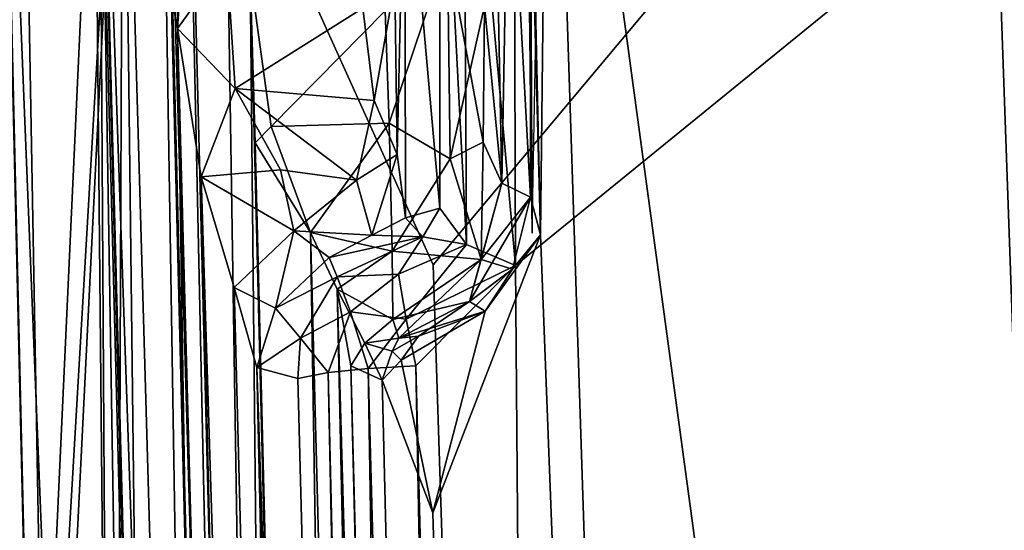
# Model space of a CAD drawing. Units: inches. Extents: x -2 to 145, y -6 to 145.
# Drawn here: x 15 to 16, y 28 to 29 of the extents above; entities that cross this region are included whole.
import ezdxf

# ---------------------------------------------------------------- set-up
doc = ezdxf.new("R2010")
doc.units = ezdxf.units.IN
doc.header["$MEASUREMENT"] = 0
doc.layers.add('SEAT-FABRIC', color=5, linetype='Continuous')
doc.layers.add('SEAT-LEG', color=5, linetype='Continuous')

# ---------------------------------------------------------------- blocks, each defined once
blk = doc.blocks.new('1VERUS_ASIDE_4LEG_UPHSBCK_ARMS_2T')
at = {"layer": 'SEAT-FABRIC'}
for points in [[(-5.162, 8.7283, 16.5334), (-5.162, 8.7283, 16.5334), (6.5809, 9.039, 17.7446), (6.3665, 8.0522, 17.7271)], [(6.5617, 8.9774, 17.7464), (6.5617, 8.9774, 17.7464), (-5.5832, 8.6479, 16.4943), (6.3665, 8.0522, 17.7271)], [(-5.2647, 8.0991, 16.5275), (-5.2647, 8.0991, 16.5275), (-5.162, 8.7283, 16.5334), (6.3665, 8.0522, 17.7271)], [(5.8298, 8.7275, 18.9921), (1.6971, 8.6835, 18.5074), (0.3826, 8.1134, 18.5157), (5.8776, 8.2128, 19.1743)], [(6.3665, 8.0522, 17.7271), (6.3665, 8.0522, 17.7271), (-5.5832, 8.6479, 16.4943), (-5.2647, 8.0991, 16.5275)], [(-4.9371, 7.7081, 17.8471), (6.0444, 7.8809, 19.2138), (5.8776, 8.2128, 19.1743), (0.3826, 8.1134, 18.5157)], [(6.3665, 8.0522, 17.7271), (6.3665, 8.0522, 17.7271), (-5.2647, 8.0991, 16.5275), (-4.7875, 7.9185, 16.5772)], [(-5.2647, 8.0991, 16.5275), (-5.2647, 8.0991, 16.5275), (6.3665, 8.0522, 17.7271), (-4.7875, 7.9185, 16.5772)], [(-4.7875, 7.9185, 16.5772), (-4.7875, 7.9185, 16.5772), (6.3665, 8.0522, 17.7271), (-4.6011, 7.7361, 16.5664)], [(-4.6011, 7.7361, 16.5664), (-4.6011, 7.7361, 16.5664), (6.3665, 8.0522, 17.7271), (-4.7875, 7.9185, 16.5772)], [(6.3665, 8.0522, 17.7271), (6.3665, 8.0522, 17.7271), (5.7616, 7.8399, 17.557), (-4.6011, 7.7361, 16.5664)], [(-4.6011, 7.7361, 16.5664), (-4.6011, 7.7361, 16.5664), (5.7616, 7.8399, 17.557), (6.3665, 8.0522, 17.7271)], [(-4.9371, 7.7081, 17.8471), (-5.2353, 7.1936, 17.7511), (5.2758, 7.5336, 19.0717), (6.0444, 7.8809, 19.2138)], [(6.3814, 6.6065, 19.0271), (6.0444, 7.8809, 19.2138), (5.2758, 7.5336, 19.0717), (6.3814, 6.6065, 19.0271)], [(5.7616, 7.8399, 17.557), (5.7616, 7.8399, 17.557), (-4.45, 7.5832, 16.4911), (-4.6011, 7.7361, 16.5664)], [(-4.6011, 7.7361, 16.5664), (-4.6011, 7.7361, 16.5664), (-4.45, 7.5832, 16.4911), (5.7616, 7.8399, 17.557)], [(5.7616, 7.8399, 17.557), (5.7616, 7.8399, 17.557), (5.4798, 7.8315, 17.5202), (-4.45, 7.5832, 16.4911)], [(-4.45, 7.5832, 16.4911), (-4.45, 7.5832, 16.4911), (5.4798, 7.8315, 17.5202), (5.7616, 7.8399, 17.557)], [(5.3299, 7.7387, 17.406), (5.3299, 7.7387, 17.406), (-4.45, 7.5832, 16.4911), (5.4798, 7.8315, 17.5202)], [(5.4798, 7.8315, 17.5202), (5.4798, 7.8315, 17.5202), (-4.45, 7.5832, 16.4911), (5.3299, 7.7387, 17.406)], [(5.4798, 7.8315, 17.5202), (5.4798, 7.8315, 17.5202), (5.5073, 7.8046, 17.5121), (5.3299, 7.7387, 17.406)], [(5.3299, 7.7387, 17.406), (5.3299, 7.7387, 17.406), (5.5073, 7.8046, 17.5121), (5.4798, 7.8315, 17.5202)], [(5.4798, 7.8315, 17.5202), (5.4798, 7.8315, 17.5202), (5.7616, 7.8399, 17.557), (5.5073, 7.8046, 17.5121)], [(5.5073, 7.8046, 17.5121), (5.5073, 7.8046, 17.5121), (5.7616, 7.8399, 17.557), (5.4798, 7.8315, 17.5202)], [(5.5073, 7.8046, 17.5121), (5.5073, 7.8046, 17.5121), (5.7616, 7.8399, 17.557), (5.7003, 7.6136, 17.5448)], [(5.7616, 7.8399, 17.557), (5.7616, 7.8399, 17.557), (5.5073, 7.8046, 17.5121), (5.7003, 7.6136, 17.5448)], [(5.5127, 7.6069, 17.5043), (5.5127, 7.6069, 17.5043), (5.3299, 7.7387, 17.406), (5.5073, 7.8046, 17.5121)], [(5.5073, 7.8046, 17.5121), (5.5073, 7.8046, 17.5121), (5.3299, 7.7387, 17.406), (5.5127, 7.6069, 17.5043)], [(5.5073, 7.8046, 17.5121), (5.5073, 7.8046, 17.5121), (5.5127, 7.6069, 17.5043), (5.7003, 7.6136, 17.5448)], [(5.7003, 7.6136, 17.5448), (5.7003, 7.6136, 17.5448), (5.5127, 7.6069, 17.5043), (5.5073, 7.8046, 17.5121)], [(5.3299, 7.7387, 17.406), (5.3299, 7.7387, 17.406), (-4.5853, 7.4791, 16.3291), (-4.45, 7.5832, 16.4911)], [(-4.45, 7.5832, 16.4911), (-4.45, 7.5832, 16.4911), (-4.5853, 7.4791, 16.3291), (5.3299, 7.7387, 17.406)], [(-4.5853, 7.4791, 16.3291), (-4.5853, 7.4791, 16.3291), (5.3299, 7.7387, 17.406), (5.2354, 7.6939, 17.3098)], [(5.2354, 7.6939, 17.3098), (5.2354, 7.6939, 17.3098), (5.3299, 7.7387, 17.406), (-4.5853, 7.4791, 16.3291)], [(5.2989, 7.6019, 17.3582), (5.2989, 7.6019, 17.3582), (5.3299, 7.7387, 17.406), (5.2354, 7.6939, 17.3098)], [(5.3299, 7.7387, 17.406), (5.3299, 7.7387, 17.406), (5.2989, 7.6019, 17.3582), (5.2354, 7.6939, 17.3098)], [(5.3299, 7.7387, 17.406), (5.3299, 7.7387, 17.406), (5.5127, 7.6069, 17.5043), (5.2989, 7.6019, 17.3582)], [(5.5127, 7.6069, 17.5043), (5.5127, 7.6069, 17.5043), (5.3299, 7.7387, 17.406), (5.2989, 7.6019, 17.3582)], [(5.2354, 7.6939, 17.3098), (5.2354, 7.6939, 17.3098), (-4.2223, 7.427, 16.2026), (-4.5853, 7.4791, 16.3291)], [(-4.5853, 7.4791, 16.3291), (-4.5853, 7.4791, 16.3291), (-4.2223, 7.427, 16.2026), (5.2354, 7.6939, 17.3098)], [(5.2354, 7.6939, 17.3098), (5.2354, 7.6939, 17.3098), (5.1068, 7.6714, 17.1708), (-4.2223, 7.427, 16.2026)], [(-4.2223, 7.427, 16.2026), (-4.2223, 7.427, 16.2026), (5.1068, 7.6714, 17.1708), (5.2354, 7.6939, 17.3098)], [(5.1451, 7.6477, 17.1316), (5.1451, 7.6477, 17.1316), (5.1068, 7.6714, 17.1708), (5.2354, 7.6939, 17.3098)], [(5.2354, 7.6939, 17.3098), (5.2354, 7.6939, 17.3098), (5.1068, 7.6714, 17.1708), (5.1451, 7.6477, 17.1316)], [(5.1451, 7.6477, 17.1316), (5.1451, 7.6477, 17.1316), (5.1842, 7.6008, 17.1562), (5.2354, 7.6939, 17.3098)], [(5.2354, 7.6939, 17.3098), (5.2354, 7.6939, 17.3098), (5.1842, 7.6008, 17.1562), (5.1451, 7.6477, 17.1316)], [(5.1842, 7.6008, 17.1562), (5.1842, 7.6008, 17.1562), (5.2354, 7.6939, 17.3098), (5.2989, 7.6019, 17.3582)], [(5.2354, 7.6939, 17.3098), (5.2354, 7.6939, 17.3098), (5.1842, 7.6008, 17.1562), (5.2989, 7.6019, 17.3582)], [(5.0828, 7.6187, 16.5956), (-4.4336, 7.3842, 15.6158), (-4.5139, 7.4355, 16.1701), (5.1068, 7.6714, 17.1708)], [(5.1451, 7.6477, 17.1316), (5.1451, 7.6477, 17.1316), (5.1068, 7.6714, 17.1708), (5.0828, 7.6187, 16.5956)], [(5.0828, 7.6187, 16.5956), (5.0828, 7.6187, 16.5956), (5.1068, 7.6714, 17.1708), (5.1451, 7.6477, 17.1316)], [(5.1451, 7.6477, 17.1316), (5.1451, 7.6477, 17.1316), (5.0828, 7.6187, 16.5956), (5.1315, 7.602, 16.5944)], [(5.1315, 7.602, 16.5944), (5.1315, 7.602, 16.5944), (5.0828, 7.6187, 16.5956), (5.1451, 7.6477, 17.1316)], [(5.1315, 7.602, 16.5944), (5.1315, 7.602, 16.5944), (5.1532, 7.5908, 16.9681), (5.1451, 7.6477, 17.1316)], [(5.1451, 7.6477, 17.1316), (5.1451, 7.6477, 17.1316), (5.1532, 7.5908, 16.9681), (5.1315, 7.602, 16.5944)], [(5.1451, 7.6477, 17.1316), (5.1451, 7.6477, 17.1316), (5.1532, 7.5908, 16.9681), (5.1842, 7.6008, 17.1562)], [(5.1451, 7.6477, 17.1316), (5.1451, 7.6477, 17.1316), (5.1842, 7.6008, 17.1562), (5.1532, 7.5908, 16.9681)], [(5.0828, 7.6187, 16.5956), (4.8614, 7.5341, 16.518), (-4.4304, 7.2627, 15.4905), (-4.4336, 7.3842, 15.6158)], [(4.8614, 7.5341, 16.518), (5.0828, 7.6187, 16.5956), (5.1167, 7.5869, 16.5485), (4.8614, 7.5341, 16.518)], [(5.0828, 7.6187, 16.5956), (5.0828, 7.6187, 16.5956), (5.1315, 7.602, 16.5944), (5.1167, 7.5869, 16.5485)], [(5.1167, 7.5869, 16.5485), (5.1167, 7.5869, 16.5485), (5.1315, 7.602, 16.5944), (5.0828, 7.6187, 16.5956)], [(5.8031, 7.5096, 17.491), (5.8031, 7.5096, 17.491), (5.7003, 7.6136, 17.5448), (5.5127, 7.6069, 17.5043)], [(5.7003, 7.6136, 17.5448), (5.7003, 7.6136, 17.5448), (5.8031, 7.5096, 17.491), (5.5127, 7.6069, 17.5043)], [(5.1315, 7.602, 16.5944), (5.1315, 7.602, 16.5944), (5.1167, 7.5869, 16.5485), (5.1566, 7.5581, 16.5817)], [(5.1566, 7.5581, 16.5817), (5.1566, 7.5581, 16.5817), (5.1167, 7.5869, 16.5485), (5.1315, 7.602, 16.5944)], [(5.1566, 7.5581, 16.5817), (5.1566, 7.5581, 16.5817), (5.1315, 7.602, 16.5944), (5.1532, 7.5908, 16.9681)], [(5.1532, 7.5908, 16.9681), (5.1532, 7.5908, 16.9681), (5.1315, 7.602, 16.5944), (5.1566, 7.5581, 16.5817)], [(5.1842, 7.6008, 17.1562), (5.1842, 7.6008, 17.1562), (5.1532, 7.5908, 16.9681), (5.2147, 7.4725, 16.9816)], [(5.1842, 7.6008, 17.1562), (5.1842, 7.6008, 17.1562), (5.2849, 7.4532, 17.1624), (5.1532, 7.5908, 16.9681)], [(5.2849, 7.4532, 17.1624), (5.2849, 7.4532, 17.1624), (5.1842, 7.6008, 17.1562), (5.2989, 7.6019, 17.3582)], [(5.2989, 7.6019, 17.3582), (5.2989, 7.6019, 17.3582), (5.1842, 7.6008, 17.1562), (5.2849, 7.4532, 17.1624)], [(5.2147, 7.4725, 16.9816), (5.2147, 7.4725, 16.9816), (5.2849, 7.4532, 17.1624), (5.1842, 7.6008, 17.1562)], [(5.4533, 7.5049, 17.4166), (5.4533, 7.5049, 17.4166), (5.2989, 7.6019, 17.3582), (5.2849, 7.4532, 17.1624)], [(5.2849, 7.4532, 17.1624), (5.2849, 7.4532, 17.1624), (5.2989, 7.6019, 17.3582), (5.4533, 7.5049, 17.4166)], [(5.5127, 7.6069, 17.5043), (5.5127, 7.6069, 17.5043), (5.4533, 7.5049, 17.4166), (5.2989, 7.6019, 17.3582)], [(5.4533, 7.5049, 17.4166), (5.4533, 7.5049, 17.4166), (5.5127, 7.6069, 17.5043), (5.2989, 7.6019, 17.3582)], [(5.8031, 7.5096, 17.491), (5.8031, 7.5096, 17.491), (5.5127, 7.6069, 17.5043), (5.4533, 7.5049, 17.4166)], [(5.4533, 7.5049, 17.4166), (5.4533, 7.5049, 17.4166), (5.5127, 7.6069, 17.5043), (5.8031, 7.5096, 17.491)], [(4.8614, 7.5341, 16.518), (4.8614, 7.5341, 16.518), (5.1985, 7.4466, 16.5494), (5.1167, 7.5869, 16.5485)], [(5.1167, 7.5869, 16.5485), (5.1167, 7.5869, 16.5485), (5.1985, 7.4466, 16.5494), (4.8614, 7.5341, 16.518)], [(5.1566, 7.5581, 16.5817), (5.1566, 7.5581, 16.5817), (5.1167, 7.5869, 16.5485), (5.1985, 7.4466, 16.5494)], [(5.1167, 7.5869, 16.5485), (5.1167, 7.5869, 16.5485), (5.1566, 7.5581, 16.5817), (5.1985, 7.4466, 16.5494)], [(5.1532, 7.5908, 16.9681), (5.1532, 7.5908, 16.9681), (5.2147, 7.4725, 16.9816), (5.1985, 7.4466, 16.5494)], [(5.1532, 7.5908, 16.9681), (5.1532, 7.5908, 16.9681), (5.1566, 7.5581, 16.5817), (5.2147, 7.4725, 16.9816)], [(5.1985, 7.4466, 16.5494), (5.1985, 7.4466, 16.5494), (5.1566, 7.5581, 16.5817), (5.1532, 7.5908, 16.9681)], [(5.1532, 7.5908, 16.9681), (5.1532, 7.5908, 16.9681), (5.2849, 7.4532, 17.1624), (5.2147, 7.4725, 16.9816)], [(5.2147, 7.4725, 16.9816), (5.2147, 7.4725, 16.9816), (5.1566, 7.5581, 16.5817), (5.1985, 7.4466, 16.5494)], [(5.2758, 7.5336, 19.0717), (-5.2353, 7.1936, 17.7511), (-5.7524, 6.1756, 17.522), (6.3814, 6.6065, 19.0271)], [(5.3261, 7.3539, 16.55), (-4.7192, 6.9685, 15.4265), (-4.4304, 7.2627, 15.4905), (4.8614, 7.5341, 16.518)], [(4.8614, 7.5341, 16.518), (4.8614, 7.5341, 16.518), (5.1985, 7.4466, 16.5494), (5.3261, 7.3539, 16.55)], [(5.3261, 7.3539, 16.55), (5.3261, 7.3539, 16.55), (5.1985, 7.4466, 16.5494), (4.8614, 7.5341, 16.518)], [(5.4807, 7.4499, 17.3461), (5.4807, 7.4499, 17.3461), (5.4533, 7.5049, 17.4166), (5.2849, 7.4532, 17.1624)], [(5.2849, 7.4532, 17.1624), (5.2849, 7.4532, 17.1624), (5.4533, 7.5049, 17.4166), (5.4807, 7.4499, 17.3461)], [(5.8031, 7.5096, 17.491), (5.8031, 7.5096, 17.491), (5.708, 7.4473, 17.4008), (5.4533, 7.5049, 17.4166)], [(5.8031, 7.5096, 17.491), (5.8031, 7.5096, 17.491), (5.4533, 7.5049, 17.4166), (5.4807, 7.4499, 17.3461)], [(5.4807, 7.4499, 17.3461), (5.4807, 7.4499, 17.3461), (5.4533, 7.5049, 17.4166), (5.708, 7.4473, 17.4008)], [(5.708, 7.4473, 17.4008), (5.708, 7.4473, 17.4008), (5.8031, 7.5096, 17.491), (5.4807, 7.4499, 17.3461)], [(5.1985, 7.4466, 16.5494), (5.1985, 7.4466, 16.5494), (5.2147, 7.4725, 16.9816), (5.2688, 7.4005, 16.5772)], [(5.2688, 7.4005, 16.5772), (5.2688, 7.4005, 16.5772), (5.2147, 7.4725, 16.9816), (5.1985, 7.4466, 16.5494)], [(5.3887, 7.3704, 16.5867), (5.3887, 7.3704, 16.5867), (5.2688, 7.4005, 16.5772), (5.2147, 7.4725, 16.9816)], [(5.2147, 7.4725, 16.9816), (5.2147, 7.4725, 16.9816), (5.4124, 7.4184, 17.1226), (5.3887, 7.3704, 16.5867)], [(5.2849, 7.4532, 17.1624), (5.2849, 7.4532, 17.1624), (5.2147, 7.4725, 16.9816), (5.2688, 7.4005, 16.5772)], [(5.2147, 7.4725, 16.9816), (5.2147, 7.4725, 16.9816), (5.2849, 7.4532, 17.1624), (5.4124, 7.4184, 17.1226)], [(5.2688, 7.4005, 16.5772), (5.2688, 7.4005, 16.5772), (5.3887, 7.3704, 16.5867), (5.2849, 7.4532, 17.1624)], [(5.2849, 7.4532, 17.1624), (5.2849, 7.4532, 17.1624), (5.4124, 7.4184, 17.1226), (5.4807, 7.4499, 17.3461)], [(5.4124, 7.4184, 17.1226), (5.4124, 7.4184, 17.1226), (5.2849, 7.4532, 17.1624), (5.3887, 7.3704, 16.5867)], [(5.4807, 7.4499, 17.3461), (5.4807, 7.4499, 17.3461), (5.4124, 7.4184, 17.1226), (5.2849, 7.4532, 17.1624)], [(5.4124, 7.4184, 17.1226), (5.4124, 7.4184, 17.1226), (5.708, 7.4473, 17.4008), (5.4807, 7.4499, 17.3461)], [(5.708, 7.4473, 17.4008), (5.708, 7.4473, 17.4008), (5.4124, 7.4184, 17.1226), (5.4807, 7.4499, 17.3461)], [(5.1985, 7.4466, 16.5494), (5.1985, 7.4466, 16.5494), (5.2688, 7.4005, 16.5772), (5.3261, 7.3539, 16.55)], [(5.3261, 7.3539, 16.55), (5.3261, 7.3539, 16.55), (5.2688, 7.4005, 16.5772), (5.1985, 7.4466, 16.5494)], [(5.708, 7.4473, 17.4008), (5.708, 7.4473, 17.4008), (5.8898, 7.428, 17.282), (5.4124, 7.4184, 17.1226)], [(5.4124, 7.4184, 17.1226), (5.4124, 7.4184, 17.1226), (5.8898, 7.428, 17.282), (5.708, 7.4473, 17.4008)], [(6.0558, 7.407, 17.0588), (6.0558, 7.407, 17.0588), (5.3887, 7.3704, 16.5867), (5.4124, 7.4184, 17.1226)], [(5.4124, 7.4184, 17.1226), (5.4124, 7.4184, 17.1226), (5.3887, 7.3704, 16.5867), (6.0558, 7.407, 17.0588)], [(6.0558, 7.407, 17.0588), (6.0558, 7.407, 17.0588), (5.8898, 7.428, 17.282), (5.4124, 7.4184, 17.1226)], [(5.4124, 7.4184, 17.1226), (5.4124, 7.4184, 17.1226), (5.8898, 7.428, 17.282), (6.0558, 7.407, 17.0588)], [(5.2688, 7.4005, 16.5772), (5.2688, 7.4005, 16.5772), (5.3887, 7.3704, 16.5867), (5.3261, 7.3539, 16.55)], [(5.3261, 7.3539, 16.55), (5.3261, 7.3539, 16.55), (5.3887, 7.3704, 16.5867), (5.2688, 7.4005, 16.5772)], [(6.139, 7.3713, 16.6574), (6.139, 7.3713, 16.6574), (6.0558, 7.407, 17.0588), (5.3887, 7.3704, 16.5867)], [(5.3887, 7.3704, 16.5867), (5.3887, 7.3704, 16.5867), (6.0558, 7.407, 17.0588), (6.139, 7.3713, 16.6574)], [(5.3261, 7.3539, 16.55), (5.3261, 7.3539, 16.55), (6.6121, 7.3391, 16.6876), (6.2167, 7.3771, 16.6487)], [(6.2167, 7.3771, 16.6487), (6.2167, 7.3771, 16.6487), (6.6121, 7.3391, 16.6876), (5.3261, 7.3539, 16.55)], [(6.139, 7.3713, 16.6574), (6.139, 7.3713, 16.6574), (6.2167, 7.3771, 16.6487), (5.3261, 7.3539, 16.55)], [(6.2167, 7.3771, 16.6487), (6.2167, 7.3771, 16.6487), (6.139, 7.3713, 16.6574), (5.3261, 7.3539, 16.55)], [(6.139, 7.3713, 16.6574), (6.139, 7.3713, 16.6574), (5.3261, 7.3539, 16.55), (5.3887, 7.3704, 16.5867)], [(6.139, 7.3713, 16.6574), (6.139, 7.3713, 16.6574), (5.3887, 7.3704, 16.5867), (5.3261, 7.3539, 16.55)], [(-4.7192, 6.9685, 15.4265), (5.3261, 7.3539, 16.55), (5.3261, 7.3539, 16.55), (6.6121, 7.3391, 16.6876)], [(6.6121, 7.3391, 16.6876), (6.8102, 5.4733, 16.5808), (-5.4815, 4.0202, 15.0876), (-5.1113, 5.7481, 15.2643)], [(-5.1113, 5.7481, 15.2643), (-4.7192, 6.9685, 15.4265), (6.6121, 7.3391, 16.6876), (-5.1113, 5.7481, 15.2643)], [(-5.7524, 6.1756, 17.522), (-6.098, 4.7107, 17.3017), (6.2397, 5.4288, 18.8459), (6.3814, 6.6065, 19.0271)]]:
    blk.add_3dface(points, dxfattribs=at)
at = {"layer": 'SEAT-LEG'}
for points in [[(6.3534, 8.0929, 17.5718), (-5.3663, 8.6354, 16.3622), (6.3517, 8.9533, 17.5822)], [(-5.3663, 8.6354, 16.3622), (6.3534, 8.0929, 17.5718), (-5.2823, 8.0207, 16.3515)], [(6.6389, 8.6267, 17.5179), (6.6389, 8.6267, 17.5179), (-4.6961, 8.1801, 16.3869), (6.309, 8.4383, 17.5336)], [(-4.6577, 8.3679, 16.352), (-4.6577, 8.3679, 16.352), (-4.6961, 8.1801, 16.3869), (6.6389, 8.6267, 17.5179)], [(6.309, 8.4383, 17.5336), (6.309, 8.4383, 17.5336), (-4.6961, 8.1801, 16.3869), (6.3176, 8.2534, 17.4975)], [(6.619, 8.262, 16.6006), (6.619, 8.262, 16.6006), (-4.6515, 7.9981, 15.4388), (6.6032, 8.4458, 16.5657)], [(6.6032, 8.4458, 16.5657), (6.6032, 8.4458, 16.5657), (-4.6515, 7.9981, 15.4388), (-4.6184, 8.1827, 15.4057)], [(-4.6184, 8.1827, 15.4057), (-4.6184, 8.1827, 15.4057), (-4.5929, 8.371, 15.4457), (6.6032, 8.4458, 16.5657)], [(-4.3615, 7.8169, 15.576), (-4.3615, 7.8169, 15.576), (-4.6515, 7.9981, 15.4388), (6.619, 8.262, 16.6006)], [(-4.3615, 7.8169, 15.576), (-4.3615, 7.8169, 15.576), (6.619, 8.262, 16.6006), (6.6281, 8.1007, 16.7071)], [(-4.6961, 8.1801, 16.3869), (-4.6961, 8.1801, 16.3869), (-4.7405, 7.9948, 16.3453), (6.3176, 8.2534, 17.4975)], [(6.6439, 8.1045, 17.4117), (6.6439, 8.1045, 17.4117), (6.3176, 8.2534, 17.4975), (-4.7405, 7.9948, 16.3453)], [(-5.2823, 8.0207, 16.3515), (6.3534, 8.0929, 17.5718), (-4.7399, 7.9121, 16.4239)], [(6.6439, 8.1045, 17.4117), (6.6439, 8.1045, 17.4117), (-4.7405, 7.9948, 16.3453), (-4.4352, 7.8154, 16.2683)], [(-4.73, 7.7991, 16.4035), (-4.7399, 7.9121, 16.4239), (6.3534, 8.0929, 17.5718)], [(6.3534, 8.0929, 17.5718), (5.671, 7.9612, 17.4394), (-4.73, 7.7991, 16.4035)], [(-4.499, 7.7147, 15.7209), (-4.499, 7.7147, 15.7209), (-4.3615, 7.8169, 15.576), (6.6281, 8.1007, 16.7071)], [(-4.499, 7.7147, 15.7209), (-4.499, 7.7147, 15.7209), (6.6281, 8.1007, 16.7071), (6.6373, 7.9922, 16.8691)], [(-4.4352, 7.8154, 16.2683), (-4.4352, 7.8154, 16.2683), (6.6406, 7.9945, 17.2516), (6.6439, 8.1045, 17.4117)], [(6.3534, 8.0929, 17.5718), (6.3451, 7.9662, 17.4995), (5.671, 7.9612, 17.4394)], [(6.6406, 7.9945, 17.2516), (6.6406, 7.9945, 17.2516), (-4.5356, 7.7129, 16.0966), (6.6477, 7.9553, 17.0617)], [(6.6406, 7.9945, 17.2516), (6.6406, 7.9945, 17.2516), (-4.4352, 7.8154, 16.2683), (-4.5356, 7.7129, 16.0966)], [(6.6373, 7.9922, 16.8691), (6.6373, 7.9922, 16.8691), (-4.4135, 7.6721, 15.9203), (-4.499, 7.7147, 15.7209)], [(6.6373, 7.9922, 16.8691), (6.6373, 7.9922, 16.8691), (6.6477, 7.9553, 17.0617), (-4.4135, 7.6721, 15.9203)], [(5.671, 7.9612, 17.4394), (-4.4282, 7.6886, 16.3762), (-4.73, 7.7991, 16.4035)], [(-4.4282, 7.6886, 16.3762), (5.671, 7.9612, 17.4394), (5.4232, 7.9214, 17.3813)], [(5.671, 7.9612, 17.4394), (5.5705, 7.8649, 17.377), (5.4232, 7.9214, 17.3813)], [(5.5705, 7.8649, 17.377), (5.671, 7.9612, 17.4394), (5.7856, 7.8785, 17.402)], [(5.8685, 7.9475, 17.4436), (5.671, 7.9612, 17.4394), (6.3451, 7.9662, 17.4995)], [(5.671, 7.9612, 17.4394), (5.8685, 7.9475, 17.4436), (5.7856, 7.8785, 17.402)], [(6.6477, 7.9553, 17.0617), (6.6477, 7.9553, 17.0617), (-4.5356, 7.7129, 16.0966), (-4.4135, 7.6721, 15.9203)], [(-4.4282, 7.6886, 16.3762), (5.4232, 7.9214, 17.3813), (-4.5362, 7.611, 16.234)], [(5.2381, 7.8665, 17.291), (-4.5362, 7.611, 16.234), (5.4232, 7.9214, 17.3813)], [(5.3327, 7.7668, 17.2057), (5.2381, 7.8665, 17.291), (5.4232, 7.9214, 17.3813)], [(5.3327, 7.7668, 17.2057), (5.4232, 7.9214, 17.3813), (5.4345, 7.7891, 17.2968)], [(5.4232, 7.9214, 17.3813), (5.5705, 7.8649, 17.377), (5.4345, 7.7891, 17.2968)], [(5.7856, 7.8785, 17.402), (5.7047, 7.6511, 17.3906), (5.5705, 7.8649, 17.377)], [(5.2381, 7.8665, 17.291), (5.1045, 7.8284, 17.159), (-4.5362, 7.611, 16.234)], [(5.2381, 7.8665, 17.291), (5.2035, 7.7972, 17.103), (5.1045, 7.8284, 17.159)], [(5.2381, 7.8665, 17.291), (5.3327, 7.7668, 17.2057), (5.2035, 7.7972, 17.103)], [(5.5705, 7.8649, 17.377), (5.5508, 7.6319, 17.347), (5.4173, 7.6619, 17.2541)], [(5.4173, 7.6619, 17.2541), (5.4345, 7.7891, 17.2968), (5.5705, 7.8649, 17.377)], [(5.5508, 7.6319, 17.347), (5.5705, 7.8649, 17.377), (5.7047, 7.6511, 17.3906)], [(-4.4994, 7.5915, 16.1596), (-4.5362, 7.611, 16.234), (5.1045, 7.8284, 17.159)], [(-4.4994, 7.5915, 16.1596), (5.1045, 7.8284, 17.159), (-4.1006, 7.5188, 15.5289)], [(5.0857, 7.7601, 16.5318), (-4.1006, 7.5188, 15.5289), (5.1045, 7.8284, 17.159)], [(5.1045, 7.8284, 17.159), (5.1533, 7.7554, 16.5394), (5.0857, 7.7601, 16.5318)], [(5.1533, 7.7554, 16.5394), (5.1045, 7.8284, 17.159), (5.2035, 7.7972, 17.103)], [(5.2559, 7.694, 16.5472), (5.1533, 7.7554, 16.5394), (5.2035, 7.7972, 17.103)], [(5.2035, 7.7972, 17.103), (5.288, 7.7075, 17.078), (5.2559, 7.694, 16.5472)], [(5.3327, 7.7668, 17.2057), (5.288, 7.7075, 17.078), (5.2035, 7.7972, 17.103)], [(5.4345, 7.7891, 17.2968), (5.4173, 7.6619, 17.2541), (5.3327, 7.7668, 17.2057)], [(5.3327, 7.7668, 17.2057), (5.3256, 7.636, 17.0904), (5.288, 7.7075, 17.078)], [(5.3327, 7.7668, 17.2057), (5.4173, 7.6619, 17.2541), (5.3256, 7.636, 17.0904)], [(5.0857, 7.7601, 16.5318), (5.0959, 7.7093, 16.4506), (-4.1006, 7.5188, 15.5289)], [(5.1533, 7.7554, 16.5394), (5.0959, 7.7093, 16.4506), (5.0857, 7.7601, 16.5318)], [(5.1533, 7.7554, 16.5394), (5.1974, 7.6718, 16.4564), (5.0959, 7.7093, 16.4506)], [(5.2559, 7.694, 16.5472), (5.1974, 7.6718, 16.4564), (5.1533, 7.7554, 16.5394)], [(5.0959, 7.7093, 16.4506), (-4.5091, 7.4844, 15.4235), (-4.1006, 7.5188, 15.5289)], [(5.1028, 7.642, 16.4038), (-4.5091, 7.4844, 15.4235), (5.0959, 7.7093, 16.4506)], [(5.1028, 7.642, 16.4038), (5.0959, 7.7093, 16.4506), (5.1974, 7.6718, 16.4564)], [(5.3228, 7.5509, 16.5421), (5.2559, 7.694, 16.5472), (5.288, 7.7075, 17.078)], [(5.288, 7.7075, 17.078), (5.3256, 7.636, 17.0904), (5.3228, 7.5509, 16.5421)], [(5.2559, 7.694, 16.5472), (5.2605, 7.5914, 16.4736), (5.1974, 7.6718, 16.4564)], [(5.2559, 7.694, 16.5472), (5.3228, 7.5509, 16.5421), (5.2605, 7.5914, 16.4736)], [(5.1028, 7.642, 16.4038), (5.1974, 7.6718, 16.4564), (5.1851, 7.5784, 16.4076)], [(5.2605, 7.5914, 16.4736), (5.1851, 7.5784, 16.4076), (5.1974, 7.6718, 16.4564)], [(5.4173, 7.6619, 17.2541), (5.4601, 7.5937, 17.2588), (5.3256, 7.636, 17.0904)], [(5.4173, 7.6619, 17.2541), (5.5508, 7.6319, 17.347), (5.4601, 7.5937, 17.2588)], [(5.747, 7.5974, 17.3544), (5.5508, 7.6319, 17.347), (5.7047, 7.6511, 17.3906)], [(-4.5005, 7.3814, 15.3511), (-4.5091, 7.4844, 15.4235), (5.1028, 7.642, 16.4038)], [(-4.5005, 7.3814, 15.3511), (5.1028, 7.642, 16.4038), (5.1072, 7.5623, 16.3828)], [(5.1851, 7.5784, 16.4076), (5.1072, 7.5623, 16.3828), (5.1028, 7.642, 16.4038)], [(5.3228, 7.5509, 16.5421), (5.3256, 7.636, 17.0904), (5.3545, 7.5794, 17.0745)], [(5.3256, 7.636, 17.0904), (5.4601, 7.5937, 17.2588), (5.3545, 7.5794, 17.0745)], [(5.747, 7.5974, 17.3544), (5.4601, 7.5937, 17.2588), (5.5508, 7.6319, 17.347)], [(5.4601, 7.5937, 17.2588), (5.747, 7.5974, 17.3544), (6.0301, 7.5806, 17.2023)], [(5.31, 7.4778, 16.4507), (5.1851, 7.5784, 16.4076), (5.2605, 7.5914, 16.4736)], [(5.3228, 7.5509, 16.5421), (5.31, 7.4778, 16.4507), (5.2605, 7.5914, 16.4736)], [(6.0301, 7.5806, 17.2023), (5.3545, 7.5794, 17.0745), (5.4601, 7.5937, 17.2588)], [(6.0301, 7.5806, 17.2023), (5.3705, 7.5221, 16.5434), (5.3545, 7.5794, 17.0745)], [(5.3705, 7.5221, 16.5434), (6.0301, 7.5806, 17.2023), (6.1612, 7.5214, 16.6269)], [(5.1072, 7.5623, 16.3828), (5.1851, 7.5784, 16.4076), (5.275, 7.3954, 16.3921)], [(5.1851, 7.5784, 16.4076), (5.31, 7.4778, 16.4507), (5.275, 7.3954, 16.3921)], [(5.3228, 7.5509, 16.5421), (5.3545, 7.5794, 17.0745), (5.3705, 7.5221, 16.5434)], [(-4.5005, 7.3814, 15.3511), (5.1072, 7.5623, 16.3828), (-4.4556, 7.3167, 15.3346)], [(-4.4556, 7.3167, 15.3346), (5.1072, 7.5623, 16.3828), (5.275, 7.3954, 16.3921)], [(5.3705, 7.5221, 16.5434), (5.31, 7.4778, 16.4507), (5.3228, 7.5509, 16.5421)], [(6.1612, 7.5214, 16.6269), (5.31, 7.4778, 16.4507), (5.3705, 7.5221, 16.5434)], [(6.1612, 7.5214, 16.6269), (6.2416, 7.4825, 16.5538), (5.31, 7.4778, 16.4507)], [(5.275, 7.3954, 16.3921), (6.2416, 7.4825, 16.5538), (6.3003, 7.3991, 16.5017)], [(6.2416, 7.4825, 16.5538), (5.275, 7.3954, 16.3921), (5.31, 7.4778, 16.4507)], [(5.275, 7.3954, 16.3921), (6.3003, 7.3991, 16.5017), (6.9138, 5.3786, 16.4306)], [(6.9138, 5.3786, 16.4306), (-4.4556, 7.3167, 15.3346), (5.275, 7.3954, 16.3921)], [(6.2185, 7.378, 16.649), (6.139, 7.3713, 16.6574), (5.3286, 7.3676, 16.5562)], [(6.2185, 7.378, 16.649), (5.3286, 7.3676, 16.5562), (6.6106, 7.3445, 16.6875)], [(-4.4556, 7.3167, 15.3346), (6.9138, 5.3786, 16.4306), (-5.171, 5.8145, 15.1091)]]:
    blk.add_3dface(points, dxfattribs=at)

msp = doc.modelspace()

# ---------------------------------------------------------------- block references
at = {"rotation": 90}
msp.add_blockref('1VERUS_ASIDE_4LEG_UPHSBCK_ARMS_2T', (22.8442, 23.5737), dxfattribs=at)

doc.saveas('drawing.dxf')
